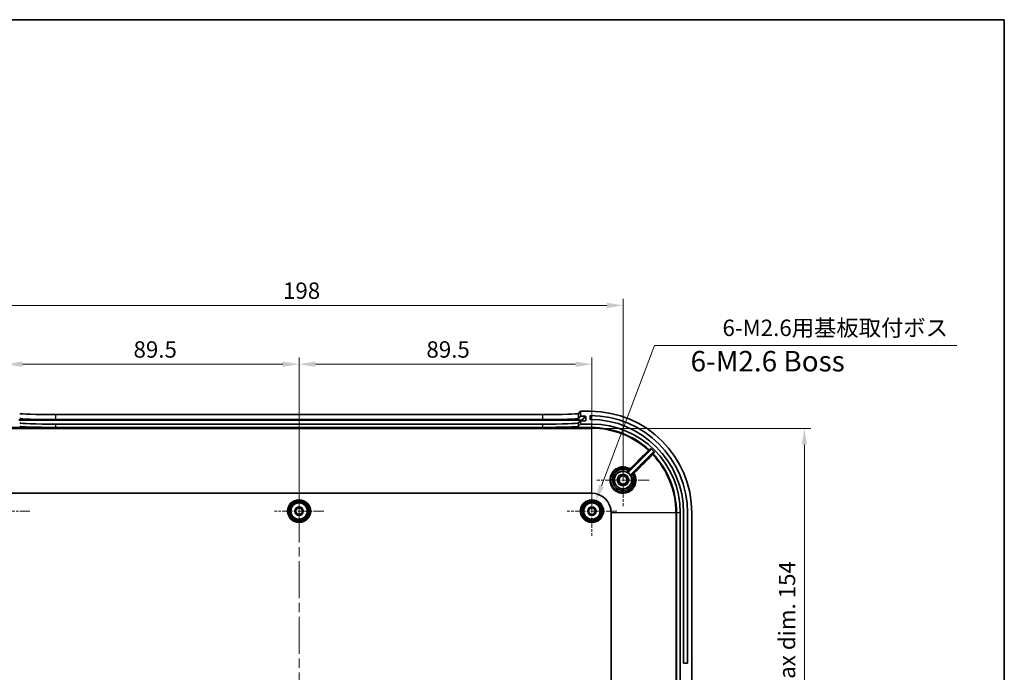
# Model space of a CAD drawing. Units: millimetres. Extents: x 29 to 4566, y 16 to 718.
# Drawn here: x 2485 to 2786, y 519 to 718 of the extents above; entities that cross this region are included whole.
import ezdxf

# ---------------------------------------------------------------- set-up
doc = ezdxf.new("R2010")
doc.units = ezdxf.units.MM
doc.header["$LTSCALE"] = 2
doc.linetypes.add('CHAIN', pattern=[0.3543, 0.2362, -0.0295, 0.0591, -0.0295])
doc.layers.get('Defpoints').update_dxf_attribs({"lineweight": 25})
for name, color, linetype, lineweight in [('Border (ISO)', 7, 'Continuous', 35), ('Center Mark (ISO)', 131, 'Continuous', 18), ('Centerline (ISO)', 131, 'Continuous', 18), ('Dimension (ISO)', 7, 'Continuous', 18), ('Symbol (ISO)', 7, 'Continuous', 18), ('Visible (ISO)', 7, 'Continuous', 35), ('Visible Narrow (ISO)', 7, 'Continuous', 25)]:
    doc.layers.add(name, color=color, linetype=linetype, lineweight=lineweight)
doc.styles.add('Note Text (TK)', font='MS PGothic.ttf')
doc.dimstyles.new('Default - Method 1b (TK)', dxfattribs={"dimscale": 2, "dimtxt": 2.5, "dimasz": 2.5, "dimexe": 1, "dimexo": 1.5, "dimgap": 1, "dimtad": 1, "dimtoh": 1, "dimrnd": 1e-08, "dimdsep": 46, "dimtxsty": 'Note Text (TK)', "dimcen": 0.09, "dimdle": 5, "dimclrd": 100, "dimclre": 100, "dimclrt": 7, "dimadec": 1, "dimazin": 1, "dimtfac": 1, "dimtmove": 0, "dimatfit": 3, "dimfxl": 1, "dimtolj": 1, "dimlwd": -1, "dimlwe": -1, "dimarcsym": 0})

# ---------------------------------------------------------------- blocks, each defined once
blk = doc.blocks.new('図面枠 tk図枠')
at = {"layer": 'Border (ISO)'}
for p, q in [((14.5, 289), (405.5, 289)), ((405.5, 289), (405.5, 8))]:
    blk.add_line(p, q, dxfattribs=at)
blk = doc.blocks.new('*D48')
at = {"layer": 'Defpoints', "color": 0}
for p in [(2570.5, 613.24), (2481, 568.36), (2570.5, 568.36)]:
    blk.add_point(p, dxfattribs=at)
at = {"layer": 'Dimension (ISO)', "color": 100}
for p, q in [((2481, 571.36), (2481, 615.24)), ((2570.5, 571.36), (2570.5, 615.24)), ((2486, 613.24), (2565.5, 613.24))]:
    blk.add_line(p, q, dxfattribs=at)
for points in [[(2486, 614.07), (2486, 612.4), (2481, 613.24)], [(2565.5, 614.07), (2565.5, 612.4), (2570.5, 613.24)]]:
    blk.add_solid(points, dxfattribs=at)
at = {"layer": 'Dimension (ISO)', "color": 7, "insert": (2519.92, 617.74), "char_height": 5, "attachment_point": 4, "style": 'Note Text (TK)'}
blk.add_mtext('\\A1;89.5', dxfattribs=at)
blk = doc.blocks.new('*D49')
at = {"layer": 'Defpoints', "color": 0}
for p in [(2660, 613.24), (2570.5, 568.36), (2660, 568.36)]:
    blk.add_point(p, dxfattribs=at)
at = {"layer": 'Dimension (ISO)', "color": 100}
for p, q in [((2570.5, 571.36), (2570.5, 615.24)), ((2660, 571.36), (2660, 615.24)), ((2575.5, 613.24), (2655, 613.24))]:
    blk.add_line(p, q, dxfattribs=at)
for points in [[(2575.5, 614.07), (2575.5, 612.4), (2570.5, 613.24)], [(2655, 614.07), (2655, 612.4), (2660, 613.24)]]:
    blk.add_solid(points, dxfattribs=at)
at = {"layer": 'Dimension (ISO)', "color": 7, "insert": (2609.42, 617.74), "char_height": 5, "attachment_point": 4, "style": 'Note Text (TK)'}
blk.add_mtext('\\A1;89.5', dxfattribs=at)
blk = doc.blocks.new('*D50')
at = {"layer": 'Defpoints', "color": 0}
for p in [(2669.5, 631.21), (2471.5, 577.86), (2669.5, 577.86)]:
    blk.add_point(p, dxfattribs=at)
at = {"layer": 'Dimension (ISO)', "color": 100}
for p, q in [((2471.5, 580.86), (2471.5, 633.21)), ((2669.5, 580.86), (2669.5, 633.21)), ((2476.5, 631.21), (2664.5, 631.21))]:
    blk.add_line(p, q, dxfattribs=at)
for points in [[(2476.5, 632.04), (2476.5, 630.37), (2471.5, 631.21)], [(2664.5, 632.04), (2664.5, 630.37), (2669.5, 631.21)]]:
    blk.add_solid(points, dxfattribs=at)
at = {"layer": 'Dimension (ISO)', "color": 7, "insert": (2565.6, 635.71), "char_height": 5, "attachment_point": 4, "style": 'Note Text (TK)'}
blk.add_mtext('\\A1;198', dxfattribs=at)
blk = doc.blocks.new('*D52')
at = {"layer": 'Defpoints', "color": 0}
for p in [(2659.9, 593.62), (2659.9, 439.1), (2724.9, 439.1)]:
    blk.add_point(p, dxfattribs=at)
at = {"layer": 'Dimension (ISO)', "color": 100}
for p, q in [((2662.9, 593.62), (2726.9, 593.62)), ((2724.9, 588.62), (2724.9, 444.1)), ((2662.9, 439.1), (2726.9, 439.1))]:
    blk.add_line(p, q, dxfattribs=at)
for points in [[(2724.07, 588.62), (2725.74, 588.62), (2724.9, 593.62)], [(2724.07, 444.1), (2725.74, 444.1), (2724.9, 439.1)]]:
    blk.add_solid(points, dxfattribs=at)
at = {"layer": 'Dimension (ISO)', "color": 7, "insert": (2719.61, 477.02), "char_height": 5, "attachment_point": 4, "rotation": 90, "style": 'Note Text (TK)'}
blk.add_mtext('\\A1; 有効寸法 / Max dim. 154', dxfattribs=at)
blk = doc.blocks.new('*D53')
at = {"layer": 'Defpoints', "color": 0}
for p in [(2661.15, 571.4), (2658.86, 565.32)]:
    blk.add_point(p, dxfattribs=at)
at = {"layer": 'Dimension (ISO)', "color": 100}
for p, q in [((2679.09, 618.97), (2662.91, 576.08)), ((2771.51, 618.97), (2679.09, 618.97)), ((2659.82, 568.36), (2660.18, 568.36)), ((2660, 568.18), (2660, 568.54))]:
    blk.add_line(p, q, dxfattribs=at)
blk.add_solid([(2662.13, 576.37), (2663.69, 575.78), (2661.15, 571.4)], dxfattribs=at)
at = {"layer": 'Dimension (ISO)', "color": 7, "insert": (2698.36, 624.35), "char_height": 5, "attachment_point": 4, "style": 'Note Text (TK)'}
blk.add_mtext('\\A1; 6-M2.6用基板取付ボス', dxfattribs=at)

msp = doc.modelspace()

# ---------------------------------------------------------------- linework, layer by layer
at = {"layer": 'Center Mark (ISO)', "linetype": 'CHAIN', "ltscale": 7.111628}
for p, q in [((2669.5034, 585.8564), (2669.5034, 569.8564)), ((2677.5034, 577.8564), (2661.5034, 577.8564))]:
    msp.add_line(p, q, dxfattribs=at)
at = {"layer": 'Center Mark (ISO)', "linetype": 'CHAIN', "ltscale": 6.711593}
for p, q in [((2570.5034, 575.9064), (2570.5034, 560.8064)), ((2660.0034, 575.9064), (2660.0034, 560.8064)), ((2578.0534, 568.3564), (2562.9534, 568.3564)), ((2667.5534, 568.3564), (2652.4534, 568.3564))]:
    msp.add_line(p, q, dxfattribs=at)
at = {"layer": 'Center Mark (ISO)', "linetype": 'CHAIN', "ltscale": 6.444903}
msp.add_line((2488.2534, 568.3564), (2473.7534, 568.3564), dxfattribs=at)
at = {"layer": 'Centerline (ISO)', "linetype": 'CHAIN', "ltscale": 23.990969}
msp.add_line((2570.5034, 604.0763), (2570.5034, 431.5384), dxfattribs=at)
at = {"layer": 'Visible (ISO)'}
for p, q in [((2655.8636, 598.1974), (2656.5034, 598.8564)), ((2656.5034, 598.8564), (2656.5034, 597.3555)), ((2659.5034, 598.8564), (2656.5034, 598.8564)), ((2496.1368, 597.8263), (2644.87, 597.8263)), ((2496.1368, 596.3254), (2644.87, 596.3254)), ((2655.8636, 596.6965), (2656.5034, 597.3555)), ((2656.5034, 595.9547), (2655.8636, 595.2956)), ((2656.5034, 597.3555), (2658.0025, 597.3555)), ((2658.0008, 595.9547), (2656.5034, 595.9547)), ((2656.5034, 595.9547), (2656.5034, 594.9564)), ((2658.1024, 597.2555), (2658.101, 596.0547)), ((2659.5034, 596.3564), (2659.5034, 597.5564)), ((2644.87, 594.9245), (2496.1368, 594.9245)), ((2644.87, 593.9263), (2496.1368, 593.9263)), ((2656.5034, 594.9564), (2655.8636, 594.2974)), ((2656.5034, 594.9564), (2659.9034, 594.9564)), ((2671.1919, 580.252), (2677.9758, 587.036)), ((2678.6951, 586.341), (2671.899, 579.5449)), ((2481.1034, 573.8215), (2659.9034, 573.8215)), ((2665.8685, 567.8564), (2665.8685, 464.8564)), ((2687.0034, 567.8564), (2687.0034, 464.8564)), ((2688.0034, 521.8564), (2688.0034, 567.8564)), ((2689.2034, 567.8564), (2689.2034, 521.8564)), ((2690.5034, 464.8564), (2690.5034, 567.8564)), ((2688.0034, 521.8564), (2689.2034, 521.8564))]:
    msp.add_line(p, q, dxfattribs=at)
for centre, radius in [((2669.5034, 577.8564), 2.65), ((2669.5034, 577.8564), 1.75), ((2669.5034, 577.8564), 1.25), ((2570.5034, 568.3564), 3.25), ((2570.5034, 568.3564), 2.88), ((2570.5034, 568.3564), 2.5), ((2570.5034, 568.3564), 1.3), ((2570.5034, 568.3564), 1), ((2660.0034, 568.3564), 3.25), ((2660.0034, 568.3564), 2.88), ((2660.0034, 568.3564), 2.5), ((2660.0034, 568.3564), 1.3), ((2660.0034, 568.3564), 1)]:
    msp.add_circle(centre, radius, dxfattribs=at)
for centre, radius, start, end in [((2659.5034, 567.8564), 31, 0, 90), ((2659.5034, 567.8564), 29.7, 0, 90), ((2659.5034, 567.8564), 28.5, 0, 90), ((2659.9034, 567.8564), 27.1, 0, 90), ((2659.9034, 567.8564), 26.6635, 43.876108, 47.353878), ((2669.5034, 577.8564), 2.6966, 29.516066, 60.483934), ((2659.9034, 567.8564), 5.9651, 0, 90)]:
    msp.add_arc(centre, radius, start, end, dxfattribs=at)
for centre, major_axis, ratio, start_param, end_param in [((2496.1368, 598.2104), (-11, 0), 0.03492077, 0.03388533, 1.57079633), ((2496.1368, 596.7095), (11, 0), 0.03492077, 3.17547798, 4.71238898), ((2644.87, 598.2104), (-11, 0), 0.03492077, 1.57079633, 3.10770732), ((2644.87, 596.7095), (11, 0), 0.03492077, 4.71238898, 6.24929998), ((2658.0009, 596.0547), (-0.0697, -0.0718), 0.99881782, 0.76995081, 2.34074713), ((2658.0024, 597.2555), (0.0697, 0.0718), 0.99881782, 5.48233979, 7.05313611), ((2496.1368, 595.3086), (-11, 0), 0.03492077, 0.03388533, 1.57079633), ((2496.1368, 594.3104), (11, 0), 0.03492077, 3.17547798, 4.71238898), ((2644.87, 595.3086), (-11, 0), 0.03492077, 1.57079633, 3.10770732), ((2644.87, 594.3104), (11, 0), 0.03492077, 4.71238898, 6.24929998)]:
    msp.add_ellipse(centre, major_axis=major_axis, ratio=ratio, start_param=start_param, end_param=end_param, dxfattribs=at)
for points, knots in [([(2677.9758, 587.036), (2678.0035, 587.0636), (2678.0255, 587.0964), (2678.0556, 587.1686), (2678.0635, 587.2072), (2678.064, 587.2854), (2678.0566, 587.3241), (2678.0337, 587.3809), (2678.0232, 587.4005), (2677.998, 587.437), (2677.9834, 587.4538), (2677.9671, 587.4688)], [0, 0, 0, 0, 0.0117328614, 0.0117328614, 0.023459955, 0.023459955, 0.0351790287, 0.0351790287, 0.0418331024, 0.0418331024, 0.0484871209, 0.0484871209, 0.0484871209, 0.0484871209]), ([(2679.1235, 586.3369), (2679.0965, 586.3651), (2679.0642, 586.3877), (2678.9927, 586.4192), (2678.9543, 586.4278), (2678.8762, 586.4299), (2678.8373, 586.4233), (2678.781, 586.4019), (2678.7621, 586.3923), (2678.7265, 586.3693), (2678.71, 586.356), (2678.6951, 586.341)], [0, 0, 0, 0, 0.0117126291, 0.0117126291, 0.0234266331, 0.0234266331, 0.0351471155, 0.0351471155, 0.0414934832, 0.0414934832, 0.0478403843, 0.0478403843, 0.0478403843, 0.0478403843]), ([(2672.7556, 579.7235), (2673.11, 579.1062), (2673.2834, 578.3856), (2673.205, 576.7663), (2672.8169, 575.8797), (2671.5342, 574.5713), (2670.6364, 574.164), (2668.6602, 574.0533), (2667.587, 574.4641), (2666.842, 575.2146), (2666.5806, 575.4779), (2666.3587, 575.7802), (2665.9093, 576.633), (2665.7601, 577.2236), (2665.7459, 578.521), (2665.9423, 579.2267), (2666.6994, 580.453), (2667.2752, 580.9614), (2668.6643, 581.5958), (2669.4889, 581.689), (2670.6518, 581.4482), (2671.0269, 581.3059), (2671.3705, 581.1086)], [1.38011253, 1.38011253, 1.38011253, 1.38011253, 1.61093593, 1.61093593, 1.90610086, 1.90610086, 2.20654896, 2.20654896, 2.54916625, 2.54916625, 2.54916625, 2.66937188, 2.66937188, 2.86170089, 2.86170089, 3.09087318, 3.09087318, 3.33026658, 3.33026658, 3.58682999, 3.58682999, 3.7152355, 3.7152355, 3.7152355, 3.7152355]), ([(2672.3804, 579.4544), (2672.5038, 579.2309), (2672.6008, 578.9929), (2672.8478, 578.0996), (2672.82, 577.3976), (2672.3754, 576.1725), (2671.9813, 575.644), (2671.0241, 574.9347), (2670.4876, 574.721), (2669.5041, 574.6025), (2669.0657, 574.6372), (2668.3305, 574.847), (2668.0246, 574.9876), (2667.5727, 575.2858), (2667.4098, 575.4172), (2667.2608, 575.5628), (2666.6272, 576.182), (2666.2629, 577.0661), (2666.2892, 578.7861), (2666.6422, 579.6128), (2667.7676, 580.7257), (2668.4831, 581.0589), (2669.8714, 581.186), (2670.5338, 581.0472), (2671.1008, 580.7341)], [-2.97319781, -2.97319781, -2.97319781, -2.97319781, -2.8967758, -2.8967758, -2.69555642, -2.69555642, -2.50522126, -2.50522126, -2.33691027, -2.33691027, -2.20744029, -2.20744029, -2.10784799, -2.10784799, -2.0456028, -2.0456028, -2.0456028, -1.78088175, -1.78088175, -1.52869975, -1.52869975, -1.30456974, -1.30456974, -1.11052144, -1.11052144, -1.11052144, -1.11052144]), ([(2671.1075, 580.729), (2671.135, 580.7014), (2671.162, 580.674), (2671.2117, 580.6227), (2671.234, 580.5992), (2671.2711, 580.5592), (2671.2854, 580.5431), (2671.3036, 580.5211), (2671.3078, 580.515), (2671.3072, 580.5137), (2671.3071, 580.5137), (2671.3071, 580.5136)], [-0.0463398336, -0.0463398336, -0.0463398336, -0.0463398336, -0.0346396903, -0.0346396903, -0.0229224006, -0.0229224006, -0.0111730463, -0.0111730463, 0, 0, 0.000222855, 0.000222855, 0.000222855, 0.000222855]), ([(2670.8319, 580.2031), (2670.8659, 580.1838), (2670.9033, 580.1714), (2670.9809, 580.1616), (2671.0202, 580.1643), (2671.0831, 580.1813), (2671.1074, 580.1914), (2671.1526, 580.2176), (2671.1734, 580.2335), (2671.1919, 580.252)], [0, 0, 0, 0, 0.0117193324, 0.0117193324, 0.0234384642, 0.0234384642, 0.0312750915, 0.0312750915, 0.0391117458, 0.0391117458, 0.0391117458, 0.0391117458]), ([(2671.899, 579.5449), (2671.8713, 579.5173), (2671.8494, 579.4845), (2671.8192, 579.4124), (2671.8114, 579.3738), (2671.8109, 579.3086), (2671.8142, 579.2826), (2671.8273, 579.232), (2671.8372, 579.2077), (2671.85, 579.185)], [0, 0, 0, 0, 0.0117193271, 0.0117193271, 0.023438453, 0.023438453, 0.0312750883, 0.0312750883, 0.0391117458, 0.0391117458, 0.0391117458, 0.0391117458]), ([(2672.3753, 579.4611), (2672.3477, 579.4886), (2672.3204, 579.5155), (2672.269, 579.5652), (2672.2456, 579.5875), (2672.2057, 579.6244), (2672.1896, 579.6386), (2672.1679, 579.6566), (2672.1619, 579.6608), (2672.1605, 579.6601), (2672.1605, 579.6601), (2672.1605, 579.6601)], [0, 0, 0, 0, 0.0116921336, 0.0116921336, 0.0234014951, 0.0234014951, 0.0351431618, 0.0351431618, 0.0462229142, 0.0462229142, 0.0464452336, 0.0464452336, 0.0464452336, 0.0464452336])]:
    msp.add_open_spline(points, degree=3, knots=knots, dxfattribs=at)
for points in [[(2671.1075, 580.729), (2671.1055, 580.731), (2671.1033, 580.7327), (2671.1008, 580.7341)], [(2672.3804, 579.4544), (2672.379, 579.4569), (2672.3773, 579.4591), (2672.3753, 579.4611)]]:
    msp.add_open_spline(points, degree=3, dxfattribs=at)
at = {"layer": 'Visible Narrow (ISO)'}
for p, q in [((2656.08, 596.2714), (2484.9268, 596.2714)), ((2484.9268, 596.1679), (2656.08, 596.1679)), ((2496.1368, 596.3254), (2496.1368, 597.8263)), ((2644.87, 597.8263), (2644.87, 596.3254)), ((2655.8636, 596.6965), (2655.8636, 598.1974)), ((2656.08, 596.2714), (2656.08, 596.1679)), ((2656.08, 596.1679), (2656.08, 595.5185)), ((2658.0025, 597.3555), (2656.9795, 596.3017)), ((2657.0795, 596.2017), (2658.1024, 597.2555)), ((2657.0795, 596.2017), (2657.0795, 595.9547)), ((2658.101, 596.0547), (2658.0039, 595.9547)), ((2660.0034, 596.3521), (2660.0034, 597.5522)), ((2659.9034, 593.8901), (2481.1034, 593.8901)), ((2481.1034, 593.6156), (2659.9034, 593.6156)), ((2649.9898, 594.9687), (2491.017, 594.9687)), ((2496.1368, 593.9263), (2496.1368, 594.9245)), ((2644.87, 594.9245), (2644.87, 593.9263)), ((2655.8636, 594.2974), (2655.8636, 595.2956)), ((2659.9034, 594.9564), (2659.9034, 593.8901)), ((2659.9034, 593.8901), (2659.9034, 593.6156)), ((2659.9034, 593.6156), (2659.9034, 573.8215)), ((2677.4506, 587.0879), (2677.2656, 586.8851)), ((2678.5456, 585.633), (2678.7443, 585.8224)), ((2685.6626, 567.8564), (2665.8685, 567.8564)), ((2685.9371, 567.8564), (2685.6626, 567.8564)), ((2685.6626, 567.8564), (2685.6626, 464.8564)), ((2687.0034, 567.8564), (2685.9371, 567.8564)), ((2685.9371, 464.8564), (2685.9371, 567.8564))]:
    msp.add_line(p, q, dxfattribs=at)
for centre, radius in [((2570.5034, 568.3564), 3.55), ((2660.0034, 568.3564), 3.55), ((2570.5034, 568.3564), 2.5282), ((2660.0034, 568.3564), 2.5282)]:
    msp.add_circle(centre, radius, dxfattribs=at)
for radius, start, end in [(26.0337, 47.621973, 90), (25.7592, 47.621973, 90), (25.7592, 0, 43.638297), (26.0337, 0, 43.638297)]:
    msp.add_arc((2659.9034, 567.8564), radius, start, end, dxfattribs=at)
for centre, major_axis, ratio, start_param, end_param in [((2656.08, 596.3028), (0.9, 0), 0.0348995, 4.71238898, 6.2493206), ((2656.08, 596.2028), (1, 0), 0.0348995, 4.71238898, 6.2493206), ((2656.9795, 596.2018), (0.0718, -0.0697), 0.99881782, 0.76995081, 2.34074713), ((2677.2485, 586.8664), (0.212, -0.2122), 0.08430536, 0.00525469, 1.57469442), ((2677.2485, 586.8664), (0.1786, -0.241), 0.99936747, 0.14777214, 1.76411908), ((2678.5273, 585.6155), (-0.2411, 0.1785), 0.99937245, 4.54045891, 6.13482384), ((2678.5273, 585.6155), (-0.2122, 0.212), 0.08437025, 4.71034602, 6.27793058), ((2671.2198, 580.8492), (0.1493, 0.2602), 0.99998529, 4.44773595, 6.28318531), ((2671.2211, 580.8484), (0.1494, 0.2602), 0.99998529, 4.4481563, 6.28318531), ((2671.6247, 581.2476), (0.212, -0.2122), 0.0842077, 0.00525465, 1.57643298), ((2670.9617, 580.591), (-0.2121, -0.2121), 0.99999382, 0.29550337, 1.57079633), ((2672.2379, 579.3147), (-0.1412, 0.2647), 0.99999382, 0.29550675, 1.57079633), ((2672.4954, 579.5742), (0.2121, 0.2121), 0.9999873, 6.01894815, 7.85398163), ((2672.4961, 579.5729), (0.2121, 0.2121), 0.9999873, 6.01852851, 7.85398163), ((2672.8948, 579.978), (-0.2122, 0.212), 0.08434329, 4.70943014, 6.2779306)]:
    msp.add_ellipse(centre, major_axis=major_axis, ratio=ratio, start_param=start_param, end_param=end_param, dxfattribs=at)
for points, knots in [([(2677.2656, 586.8851), (2676.4704, 586.0907), (2675.6751, 585.2962), (2673.8004, 583.4234), (2672.7209, 582.345), (2671.6414, 581.2667)], [-0.797809712, -0.797809712, -0.797809712, -0.797809712, -0.459386126, -0.459386126, 0, 0, 0, 0]), ([(2677.9671, 587.4688), (2677.931, 587.4422), (2677.8949, 587.4156), (2677.8589, 587.389), (2677.7798, 587.3307), (2677.7006, 587.2723), (2677.5645, 587.1719), (2677.5076, 587.1299), (2677.4506, 587.0879)], [-2.03718313, -2.03718313, -2.03718313, -2.03718313, -1.65899569, -1.65899569, -1.65899569, -0.82949784, -0.82949784, -0.23253884, -0.23253884, -0.23253884, -0.23253884]), ([(2677.4606, 586.6543), (2677.5175, 586.6964), (2677.5744, 586.7385), (2677.7102, 586.8392), (2677.7891, 586.8977), (2677.8681, 586.9562), (2677.904, 586.9828), (2677.9399, 587.0094), (2677.9758, 587.036)], [0.23253884, 0.23253884, 0.23253884, 0.23253884, 0.82949784, 0.82949784, 1.65899569, 1.65899569, 1.65899569, 2.03629266, 2.03629266, 2.03629266, 2.03629266]), ([(2671.8369, 581.0355), (2672.9163, 582.1139), (2673.9957, 583.1924), (2675.8703, 585.0653), (2676.6655, 585.8598), (2677.4606, 586.6543)], [0, 0, 0, 0, 0.459386126, 0.459386126, 0.797809713, 0.797809713, 0.797809713, 0.797809713]), ([(2678.3151, 585.8276), (2677.5827, 585.0945), (2676.8502, 584.3614), (2674.9727, 582.4822), (2673.8277, 581.3362), (2672.6826, 580.1901)], [1.151251592, 1.151251592, 1.151251592, 1.151251592, 1.463260284, 1.463260284, 1.951013712, 1.951013712, 1.951013712, 1.951013712]), ([(2672.9133, 579.9952), (2674.0583, 581.1414), (2675.2033, 582.2875), (2677.0807, 584.1667), (2677.8132, 584.8998), (2678.5456, 585.633)], [-1.951013712, -1.951013712, -1.951013712, -1.951013712, -1.463260284, -1.463260284, -1.151251592, -1.151251592, -1.151251592, -1.151251592]), ([(2678.6951, 586.341), (2678.6686, 586.3052), (2678.6421, 586.2694), (2678.6156, 586.2336), (2678.5574, 586.1549), (2678.4991, 586.0762), (2678.399, 585.9409), (2678.3571, 585.8843), (2678.3151, 585.8276)], [1.28169274, 1.28169274, 1.28169274, 1.28169274, 1.65907342, 1.65907342, 1.65907342, 2.48861013, 2.48861013, 3.08543779, 3.08543779, 3.08543779, 3.08543779]), ([(2678.7443, 585.8224), (2678.7861, 585.8791), (2678.8279, 585.9359), (2678.9278, 586.0715), (2678.9859, 586.1503), (2679.044, 586.2291), (2679.0705, 586.2651), (2679.097, 586.301), (2679.1235, 586.3369)], [-3.08543779, -3.08543779, -3.08543779, -3.08543779, -2.48861013, -2.48861013, -1.65907342, -1.65907342, -1.65907342, -1.28080227, -1.28080227, -1.28080227, -1.28080227]), ([(2671.6414, 581.2667), (2671.2341, 581.5225), (2670.7806, 581.7047), (2669.4735, 581.9747), (2668.5838, 581.8734), (2667.0849, 581.1875), (2666.4635, 580.6382), (2665.646, 579.3137), (2665.4337, 578.5516), (2665.4477, 577.1512), (2665.6078, 576.514), (2666.0913, 575.5943), (2666.3302, 575.2685), (2666.6117, 574.9848), (2667.4141, 574.1763), (2668.5717, 573.735), (2670.7048, 573.8564), (2671.6745, 574.2963), (2673.0603, 575.7085), (2673.4799, 576.6653), (2673.5685, 578.4666), (2673.3507, 579.2993), (2672.9133, 579.9952)], [-3.73136582, -3.73136582, -3.73136582, -3.73136582, -3.58682999, -3.58682999, -3.33026658, -3.33026658, -3.09087318, -3.09087318, -2.86170089, -2.86170089, -2.66937188, -2.66937188, -2.54916625, -2.54916625, -2.54916625, -2.20654896, -2.20654896, -1.90610086, -1.90610086, -1.61093593, -1.61093593, -1.36381632, -1.36381632, -1.36381632, -1.36381632]), ([(2671.9732, 579.1735), (2672.0067, 579.1107), (2672.0379, 579.0466), (2672.2773, 578.5013), (2672.3503, 577.9575), (2672.2038, 576.992), (2672.03, 576.5704), (2671.4434, 575.7626), (2670.9817, 575.4146), (2670.052, 575.0747), (2669.6047, 575.0227), (2668.7648, 575.1234), (2668.3699, 575.2616), (2667.6999, 575.6788), (2667.4196, 575.9453), (2667.0126, 576.5307), (2666.8719, 576.8383), (2666.7167, 577.4455), (2666.6892, 577.7378), (2666.7189, 578.2128), (2666.7484, 578.3942), (2666.7946, 578.5694), (2666.8408, 578.7446), (2666.9046, 578.9168), (2667.1127, 579.3442), (2667.2805, 579.5846), (2667.7137, 580.0356), (2667.9877, 580.2339), (2668.6461, 580.5514), (2669.0463, 580.6474), (2669.8751, 580.6637), (2670.3068, 580.5714), (2670.7355, 580.3702), (2670.7783, 580.3488), (2670.8205, 580.3263)], [-1.90868922, -1.90868922, -1.90868922, -1.90868922, -1.88356247, -1.88356247, -1.69818877, -1.69818877, -1.54086427, -1.54086427, -1.34563553, -1.34563553, -1.19039267, -1.19039267, -1.04655254, -1.04655254, -0.91331986, -0.91331986, -0.79603634, -0.79603634, -0.69320221, -0.69320221, -0.62893088, -0.62893088, -0.62893088, -0.56467095, -0.56467095, -0.46185507, -0.46185507, -0.34458942, -0.34458942, -0.20332208, -0.20332208, -0.05279585, -0.05279585, -0.03589356, -0.03589356, -0.03589356, -0.03589356]), ([(2671.1075, 580.729), (2671.0857, 580.6985), (2671.0639, 580.6679), (2670.9885, 580.5616), (2670.9381, 580.4901), (2670.8697, 580.3932), (2670.8469, 580.3611), (2670.8256, 580.332), (2670.8211, 580.3262), (2670.8205, 580.3263)], [0.0000487727, 0.0000487727, 0.0000487727, 0.0000487727, 0.0047061081, 0.0047061081, 0.0166516482, 0.0166516482, 0.0258405252, 0.0258405252, 0.0315835734, 0.0315835734, 0.0315835734, 0.0315835734]), ([(2671.3691, 581.1094), (2671.3693, 581.1093), (2671.3677, 581.1068), (2671.359, 581.0941), (2671.3493, 581.0803), (2671.3178, 581.0364), (2671.2935, 581.0027), (2671.2273, 580.9109), (2671.1825, 580.8486), (2671.1242, 580.7669), (2671.1125, 580.7505), (2671.1008, 580.7341)], [0, 0, 0, 0, 0.0037728773, 0.0037728773, 0.0098094809, 0.0098094809, 0.0176570657, 0.0176570657, 0.0278589258, 0.0278589258, 0.0303713327, 0.0303713327, 0.0303713327, 0.0303713327]), ([(2671.6414, 581.2667), (2671.6132, 581.2482), (2671.5849, 581.2301), (2671.5145, 581.1865), (2671.4744, 581.1628), (2671.3992, 581.1207), (2671.3723, 581.1076), (2671.3705, 581.1086)], [-0.0906781745, -0.0906781745, -0.0906781745, -0.0906781745, -0.0717310017, -0.0717310017, -0.0414155252, -0.0414155252, 0, 0, 0, 0]), ([(2671.4332, 580.6363), (2671.4339, 580.6359), (2671.4709, 580.6719), (2671.5805, 580.7802), (2671.6405, 580.8397), (2671.7484, 580.9471), (2671.7923, 580.991), (2671.8369, 581.0355)], [0, 0, 0, 0, 0.0414155252, 0.0414155252, 0.0717310017, 0.0717310017, 0.0906781745, 0.0906781745, 0.0906781745, 0.0906781745]), ([(2670.8205, 580.3263), (2670.822, 580.3112), (2670.8235, 580.2962), (2670.8263, 580.266), (2670.8277, 580.2509), (2670.8291, 580.2358), (2670.83, 580.2249), (2670.831, 580.214), (2670.8319, 580.2031)], [-2.87676752, -2.87676752, -2.87676752, -2.87676752, -2.15757564, -2.15757564, -1.43838376, -1.43838376, -1.43838376, -0.92002, -0.92002, -0.92002, -0.92002]), ([(2671.1738, 580.3788), (2671.1738, 580.379), (2671.1758, 580.3811), (2671.1861, 580.3918), (2671.1975, 580.4034), (2671.2321, 580.4383), (2671.2576, 580.464), (2671.2923, 580.4988), (2671.2997, 580.5062), (2671.3071, 580.5136)], [-0.0315835734, -0.0315835734, -0.0315835734, -0.0315835734, -0.0258405252, -0.0258405252, -0.0166516482, -0.0166516482, -0.0047061081, -0.0047061081, -0.0015368077, -0.0015368077, -0.0015368077, -0.0015368077]), ([(2671.1919, 580.252), (2671.1903, 580.2633), (2671.1888, 580.2745), (2671.1872, 580.2857), (2671.185, 580.3013), (2671.1828, 580.3169), (2671.1784, 580.3479), (2671.1761, 580.3634), (2671.1738, 580.3788)], [0.92002, 0.92002, 0.92002, 0.92002, 1.43838376, 1.43838376, 1.43838376, 2.15757564, 2.15757564, 2.87676752, 2.87676752, 2.87676752, 2.87676752]), ([(2671.3071, 580.5136), (2671.3094, 580.5159), (2671.3117, 580.5182), (2671.3375, 580.5439), (2671.36, 580.5663), (2671.3932, 580.5992), (2671.4054, 580.6113), (2671.4213, 580.6269), (2671.4264, 580.6318), (2671.431, 580.6362), (2671.4319, 580.6371), (2671.432, 580.637)], [-0.0288329967, -0.0288329967, -0.0288329967, -0.0288329967, -0.0278589258, -0.0278589258, -0.0176570657, -0.0176570657, -0.0098094809, -0.0098094809, -0.0037728773, -0.0037728773, -0.0000000012, -0.0000000012, -0.0000000012, -0.0000000012]), ([(2671.85, 579.185), (2671.861, 579.184), (2671.8719, 579.1831), (2671.8828, 579.1821), (2671.8979, 579.1808), (2671.913, 579.1794), (2671.9431, 579.1765), (2671.9582, 579.1751), (2671.9732, 579.1735)], [-1.95701761, -1.95701761, -1.95701761, -1.95701761, -1.43851881, -1.43851881, -1.43851881, -0.7192594, -0.7192594, 0, 0, 0, 0]), ([(2672.0258, 579.5268), (2672.0103, 579.5291), (2671.9949, 579.5314), (2671.9638, 579.5359), (2671.9483, 579.5381), (2671.9327, 579.5403), (2671.9215, 579.5418), (2671.9102, 579.5434), (2671.899, 579.5449)], [0, 0, 0, 0, 0.7192594, 0.7192594, 1.43851881, 1.43851881, 1.43851881, 1.95701761, 1.95701761, 1.95701761, 1.95701761]), ([(2671.9732, 579.1735), (2671.9732, 579.174), (2671.9756, 579.176), (2671.9879, 579.1856), (2672.0016, 579.1956), (2672.0454, 579.2271), (2672.0792, 579.251), (2672.1709, 579.3159), (2672.2329, 579.3598), (2672.3235, 579.4241), (2672.3494, 579.4426), (2672.3753, 579.4611)], [0, 0, 0, 0, 0.0037325634, 0.0037325634, 0.0097046648, 0.0097046648, 0.0174683967, 0.0174683967, 0.0275612481, 0.0275612481, 0.0315138946, 0.0315138946, 0.0315138946, 0.0315138946]), ([(2672.1605, 579.6601), (2672.1547, 579.6543), (2672.1489, 579.6485), (2672.1199, 579.6195), (2672.0976, 579.5973), (2672.0646, 579.5646), (2672.0524, 579.5526), (2672.0365, 579.537), (2672.0315, 579.5321), (2672.0268, 579.5277), (2672.0259, 579.5268), (2672.0258, 579.5268)], [-0.0300255498, -0.0300255498, -0.0300255498, -0.0300255498, -0.0275612481, -0.0275612481, -0.0174683967, -0.0174683967, -0.0097046648, -0.0097046648, -0.0037325634, -0.0037325634, 0, 0, 0, 0]), ([(2672.284, 579.785), (2672.284, 579.7849), (2672.282, 579.7828), (2672.2717, 579.7721), (2672.2603, 579.7605), (2672.2258, 579.7256), (2672.2001, 579.6998), (2672.1685, 579.6681), (2672.1645, 579.6641), (2672.1605, 579.6601)], [-0.0303927709, -0.0303927709, -0.0303927709, -0.0303927709, -0.0245983111, -0.0245983111, -0.0153271731, -0.0153271731, -0.0032746938, -0.0032746938, -0.0015389397, -0.0015389397, -0.0015389397, -0.0015389397]), ([(2672.6826, 580.1901), (2672.6537, 580.1612), (2672.6251, 580.1325), (2672.5527, 580.0599), (2672.5102, 580.0172), (2672.4219, 579.9282), (2672.379, 579.8849), (2672.3056, 579.8103), (2672.283, 579.7868), (2672.2833, 579.7863)], [0, 0, 0, 0, 0.0123058896, 0.0123058896, 0.031995313, 0.031995313, 0.0575915633, 0.0575915633, 0.090731735, 0.090731735, 0.090731735, 0.090731735]), ([(2672.3804, 579.4544), (2672.4018, 579.4696), (2672.4231, 579.4848), (2672.5208, 579.5546), (2672.5924, 579.606), (2672.689, 579.6754), (2672.7209, 579.6982), (2672.7502, 579.7186), (2672.7561, 579.7225), (2672.7563, 579.7222)], [0, 0, 0, 0, 0.0032746938, 0.0032746938, 0.0153271731, 0.0153271731, 0.0245983111, 0.0245983111, 0.0303927723, 0.0303927723, 0.0303927723, 0.0303927723]), ([(2672.7556, 579.7235), (2672.7546, 579.7251), (2672.7627, 579.7426), (2672.7907, 579.7947), (2672.8074, 579.8244), (2672.8426, 579.8836), (2672.8598, 579.9117), (2672.8895, 579.9585), (2672.9013, 579.9769), (2672.9133, 579.9952)], [-0.090731735, -0.090731735, -0.090731735, -0.090731735, -0.0575915633, -0.0575915633, -0.031995313, -0.031995313, -0.0123058896, -0.0123058896, 0, 0, 0, 0])]:
    msp.add_open_spline(points, degree=3, knots=knots, dxfattribs=at)
for points in [[(2671.432, 580.637), (2671.4324, 580.6368), (2671.4328, 580.6365), (2671.4332, 580.6363)], [(2672.2833, 579.7863), (2672.2835, 579.7859), (2672.2837, 579.7854), (2672.284, 579.785)]]:
    msp.add_open_spline(points, degree=3, dxfattribs=at)

# ---------------------------------------------------------------- block references
at = {"xscale": 2.5, "yscale": 2.5, "zscale": 2.5}
msp.add_blockref('図面枠 tk図枠', (1772.25, -4), dxfattribs=at)

# ---------------------------------------------------------------- texts
at = {"layer": 'Symbol (ISO)', "color": 7, "insert": (2690.137, 613.3579), "char_height": 6.25, "width": 49.744153, "attachment_point": 4, "line_spacing_factor": 1.5, "style": 'Note Text (TK)'}
msp.add_mtext('{6-M2.6 Boss}', dxfattribs=at)

# ---------------------------------------------------------------- dimensions: what is measured, and where the dimension line sits
at = {"layer": 'Dimension (ISO)', "color": 100}
for base, p1, p2, picture, middle in [((2669.5034, 631.2062), (2471.5034, 577.8564), (2669.5034, 577.8564), '*D50', (2570.5034, 631.2062)), ((2570.5034, 613.2358), (2481.0034, 568.3564), (2570.5034, 568.3564), '*D48', (2525.7534, 613.2358)), ((2660.0034, 613.2358), (2570.5034, 568.3564), (2660.0034, 568.3564), '*D49', (2615.2534, 613.2358))]:
    dim = msp.add_linear_dim(base=base, p1=p1, p2=p2, angle=180, dimstyle='Default - Method 1b (TK)', override={"dimtoh": 0, "dimdec": 2, "dimtp": 0, "dimtm": 0, "dimtdec": 2, "dimtofl": 0, "dimatfit": 1}, dxfattribs=at)
    dim.commit()
    dim.dimension.update_dxf_attribs({"geometry": picture, "text_midpoint": middle, "dimtype": 160})
dim = msp.add_diameter_dim_2p(p1=(2658.8569, 565.3154), p2=(2661.1499, 571.3975), text=' 6-M2.6用基板取付ボス', dimstyle='Default - Method 1b (TK)', override={"dimtih": 1, "dimdec": 2, "dimlfac": 1, "dimtp": 0, "dimtm": 0, "dimtdec": 2, "dimtofl": 0}, dxfattribs=at)
dim.commit()
dim.dimension.update_dxf_attribs({"geometry": '*D53', "text_midpoint": (2734.9372, 618.9708), "dimtype": 163})
dim = msp.add_linear_dim(base=(2724.9034, 439.0973), p1=(2659.9034, 593.6156), p2=(2659.9034, 439.0973), angle=270, text=' 有効寸法 / Max dim. 154', dimstyle='Default - Method 1b (TK)', override={"dimtoh": 0, "dimdec": 2, "dimtp": 0, "dimtm": 0, "dimtdec": 2, "dimtofl": 0, "dimatfit": 1}, dxfattribs=at)
dim.commit()
dim.dimension.update_dxf_attribs({"geometry": '*D52', "text_midpoint": (2724.9034, 516.3564), "dimtype": 160})

doc.saveas('drawing.dxf')
